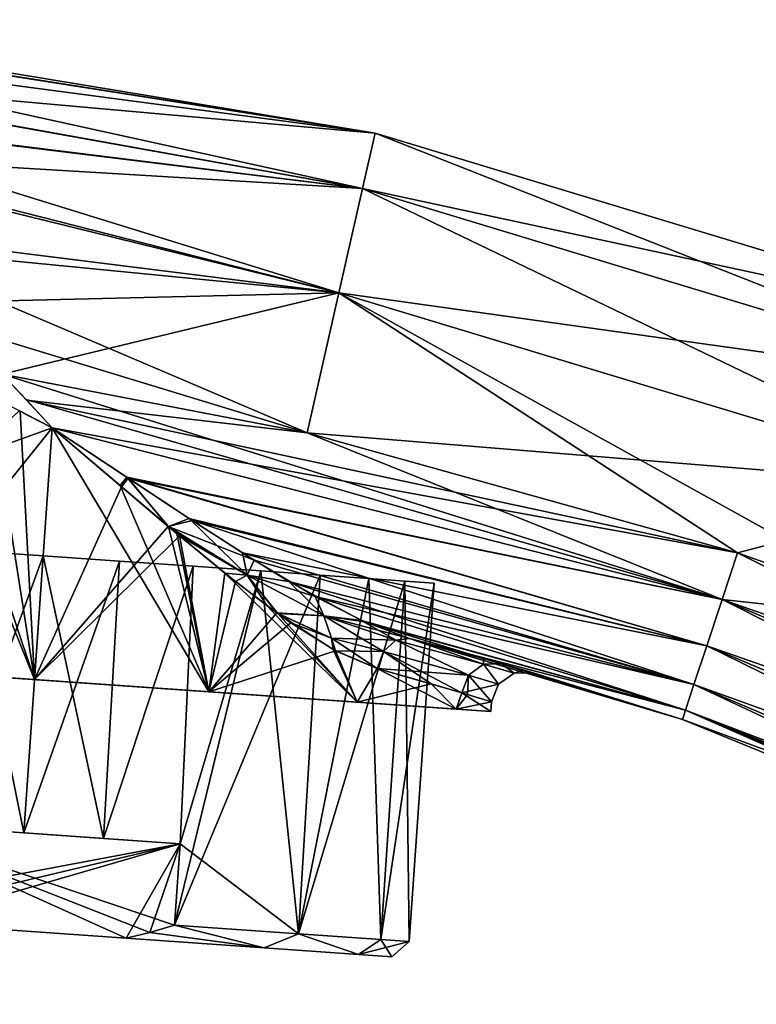
# Model space of a CAD drawing. Units: millimetres. Extents: x -234 to 25, y -1 to 211.
# Drawn here: x -220 to -198, y 128 to 158 of the extents above; entities that cross this region are included whole.
import ezdxf

# ---------------------------------------------------------------- set-up
doc = ezdxf.new("R2010")
doc.units = ezdxf.units.MM
doc.header["$LTSCALE"] = 65.185185
for name, color, linetype in [('12', 7, 'CONTINUOUS'), ('13', 7, 'CONTINUOUS'), ('14', 7, 'CONTINUOUS'), ('15', 7, 'CONTINUOUS'), ('16', 7, 'CONTINUOUS'), ('17', 7, 'CONTINUOUS'), ('18', 7, 'CONTINUOUS'), ('20', 7, 'CONTINUOUS'), ('21', 7, 'CONTINUOUS'), ('22', 7, 'CONTINUOUS'), ('23', 7, 'CONTINUOUS'), ('81', 7, 'CONTINUOUS'), ('82', 7, 'CONTINUOUS'), ('83', 7, 'CONTINUOUS'), ('84', 7, 'CONTINUOUS'), ('85', 7, 'CONTINUOUS'), ('86', 7, 'CONTINUOUS')]:
    doc.layers.add(name, color=color, linetype=linetype)

msp = doc.modelspace()

# ---------------------------------------------------------------- linework, layer by layer
at = {"layer": '12', "color": 7, "linetype": 'CONTINUOUS', "true_color": 0xaaaaaa}
for points in [[(-211.656, 145.747, 13.758), (-220.99, 147.543, 13.758), (-220.238, 146.75, 13.937), (-211.656, 145.747, 13.758)], [(-198.485, 142.08, 13.758), (-211.656, 145.747, 13.758), (-220.238, 146.75, 13.937), (-198.485, 142.08, 13.758)], [(-219.461, 145.904, 14), (-198.485, 142.08, 13.758), (-220.238, 146.75, 13.937), (-219.461, 145.904, 14)], [(-198.959, 140.648, 13.998), (-198.485, 142.08, 13.758), (-219.461, 145.904, 14), (-198.959, 140.648, 13.998)], [(-217.171, 144.392, 13.851), (-198.959, 140.648, 13.998), (-219.461, 145.904, 14), (-217.171, 144.392, 13.851)], [(-199.426, 139.236, 13.654), (-198.959, 140.648, 13.998), (-217.171, 144.392, 13.851), (-199.426, 139.236, 13.654)], [(-215.26, 143.129, 13.492), (-199.426, 139.236, 13.654), (-217.171, 144.392, 13.851), (-215.26, 143.129, 13.492)], [(-213.631, 142.077, 13.003), (-199.426, 139.236, 13.654), (-215.26, 143.129, 13.492), (-213.631, 142.077, 13.003)], [(-199.819, 138.048, 12.779), (-199.426, 139.236, 13.654), (-213.631, 142.077, 13.003), (-199.819, 138.048, 12.779)], [(-212.213, 141.204, 12.423), (-199.819, 138.048, 12.779), (-213.631, 142.077, 13.003), (-212.213, 141.204, 12.423)], [(-198.485, 142.08, 13.758), (-198.959, 140.648, 13.998), (-192.486, 139.944, 13.758), (-198.485, 142.08, 13.758)], [(-200.08, 137.259, 11.499), (-199.819, 138.048, 12.779), (-212.213, 141.204, 12.423), (-200.08, 137.259, 11.499)], [(-209.986, 140.005, 11.155), (-200.08, 137.259, 11.499), (-212.213, 141.204, 12.423), (-209.986, 140.005, 11.155)], [(-198.959, 140.648, 13.998), (-199.426, 139.236, 13.654), (-177.822, 131.682, 13.998), (-198.959, 140.648, 13.998)], [(-198.959, 140.648, 13.998), (-177.822, 131.682, 13.998), (-177.122, 133.018, 13.758), (-198.959, 140.648, 13.998)], [(-198.959, 140.648, 13.998), (-177.122, 133.018, 13.758), (-192.486, 139.944, 13.758), (-198.959, 140.648, 13.998)], [(-208.519, 139.453, 10), (-200.08, 137.259, 11.499), (-209.986, 140.005, 11.155), (-208.519, 139.453, 10)], [(-200.172, 136.982, 10), (-200.08, 137.259, 11.499), (-208.519, 139.453, 10), (-200.172, 136.982, 10)], [(-199.426, 139.236, 13.654), (-199.819, 138.048, 12.779), (-178.513, 130.365, 13.654), (-199.426, 139.236, 13.654)], [(-199.426, 139.236, 13.654), (-178.513, 130.365, 13.654), (-177.822, 131.682, 13.998), (-199.426, 139.236, 13.654)], [(-199.819, 138.048, 12.779), (-200.08, 137.259, 11.499), (-179.094, 129.257, 12.779), (-199.819, 138.048, 12.779)], [(-199.819, 138.048, 12.779), (-179.094, 129.257, 12.779), (-178.513, 130.365, 13.654), (-199.819, 138.048, 12.779)], [(-200.08, 137.259, 11.499), (-200.172, 136.982, 10), (-179.48, 128.521, 11.499), (-200.08, 137.259, 11.499)], [(-200.08, 137.259, 11.499), (-179.48, 128.521, 11.499), (-179.094, 129.257, 12.779), (-200.08, 137.259, 11.499)], [(-179.48, 128.521, 11.499), (-200.172, 136.982, 10), (-191.642, 133.842, 10), (-179.48, 128.521, 11.499)]]:
    msp.add_3dface(points, dxfattribs=at)
at = {"layer": '13', "color": 7, "linetype": 'CONTINUOUS', "true_color": 0xaaaaaa}
for points in [[(-230.45, 158.215, 2.204), (-209.57, 154.921, -2.542), (-230.59, 158.394, -0.084), (-230.45, 158.215, 2.204)], [(-230.59, 158.394, -0.084), (-209.57, 154.921, -2.542), (-230.432, 158.194, -2.329), (-230.59, 158.394, -0.084)], [(-209.57, 154.921, 2.542), (-209.57, 154.921, -2.542), (-230.45, 158.215, 2.204), (-209.57, 154.921, 2.542)], [(-229.985, 157.629, 4.508), (-209.57, 154.921, 2.542), (-230.45, 158.215, 2.204), (-229.985, 157.629, 4.508)], [(-230.432, 158.194, -2.329), (-209.57, 154.921, -2.542), (-229.984, 157.626, -4.516), (-230.432, 158.194, -2.329)], [(-229.228, 156.672, 6.647), (-209.57, 154.921, 2.542), (-229.985, 157.629, 4.508), (-229.228, 156.672, 6.647)], [(-209.57, 154.921, -2.542), (-209.956, 153.226, -7.32), (-229.984, 157.626, -4.516), (-209.57, 154.921, -2.542)], [(-229.984, 157.626, -4.516), (-209.956, 153.226, -7.32), (-229.247, 156.695, -6.606), (-229.984, 157.626, -4.516)], [(-229.247, 156.695, -6.606), (-209.956, 153.226, -7.32), (-228.275, 155.469, -8.474), (-229.247, 156.695, -6.606)], [(-209.956, 153.226, 7.32), (-209.57, 154.921, 2.542), (-229.228, 156.672, 6.647), (-209.956, 153.226, 7.32)], [(-228.302, 155.501, 8.433), (-209.956, 153.226, 7.32), (-229.228, 156.672, 6.647), (-228.302, 155.501, 8.433)], [(-227.316, 154.265, 9.841), (-209.956, 153.226, 7.32), (-228.302, 155.501, 8.433), (-227.316, 154.265, 9.841)], [(-209.956, 153.226, -7.32), (-210.68, 150.04, -11.215), (-228.275, 155.469, -8.474), (-209.956, 153.226, -7.32)], [(-228.275, 155.469, -8.474), (-210.68, 150.04, -11.215), (-227.181, 154.097, -10.006), (-228.275, 155.469, -8.474)], [(-209.956, 153.226, -7.32), (-209.57, 154.921, -2.542), (-189.753, 147.111, -7.32), (-209.956, 153.226, -7.32)], [(-209.57, 154.921, 2.542), (-209.956, 153.226, 7.32), (-189.134, 148.735, 2.542), (-209.57, 154.921, 2.542)], [(-209.57, 154.921, -2.542), (-209.57, 154.921, 2.542), (-189.134, 148.735, -2.542), (-209.57, 154.921, -2.542)], [(-209.57, 154.921, -2.542), (-189.134, 148.735, -2.542), (-189.753, 147.111, -7.32), (-209.57, 154.921, -2.542)], [(-209.57, 154.921, 2.542), (-189.134, 148.735, 2.542), (-189.134, 148.735, -2.542), (-209.57, 154.921, 2.542)], [(-210.68, 150.04, 11.215), (-209.956, 153.226, 7.32), (-227.316, 154.265, 9.841), (-210.68, 150.04, 11.215)], [(-225.363, 151.876, 11.782), (-210.68, 150.04, 11.215), (-227.316, 154.265, 9.841), (-225.363, 151.876, 11.782)], [(-227.181, 154.097, -10.006), (-210.68, 150.04, -11.215), (-224.987, 151.432, -12.063), (-227.181, 154.097, -10.006)], [(-210.68, 150.04, -11.215), (-209.956, 153.226, -7.32), (-190.918, 144.058, -11.215), (-210.68, 150.04, -11.215)], [(-209.956, 153.226, 7.32), (-210.68, 150.04, 11.215), (-189.753, 147.111, 7.32), (-209.956, 153.226, 7.32)], [(-209.956, 153.226, -7.32), (-189.753, 147.111, -7.32), (-190.918, 144.058, -11.215), (-209.956, 153.226, -7.32)], [(-209.956, 153.226, 7.32), (-189.753, 147.111, 7.32), (-189.134, 148.735, 2.542), (-209.956, 153.226, 7.32)], [(-223.47, 149.729, 12.963), (-210.68, 150.04, 11.215), (-225.363, 151.876, 11.782), (-223.47, 149.729, 12.963)], [(-210.68, 150.04, -11.215), (-211.656, 145.747, -13.758), (-224.987, 151.432, -12.063), (-210.68, 150.04, -11.215)], [(-224.987, 151.432, -12.063), (-211.656, 145.747, -13.758), (-222.947, 149.188, -13.195), (-224.987, 151.432, -12.063)], [(-220.99, 147.543, 13.758), (-210.68, 150.04, 11.215), (-223.47, 149.729, 12.963), (-220.99, 147.543, 13.758)], [(-220.99, 147.543, 13.758), (-211.656, 145.747, 13.758), (-210.68, 150.04, 11.215), (-220.99, 147.543, 13.758)], [(-210.68, 150.04, 11.215), (-211.656, 145.747, 13.758), (-190.918, 144.058, 11.215), (-210.68, 150.04, 11.215)], [(-211.656, 145.747, -13.758), (-210.68, 150.04, -11.215), (-198.485, 142.08, -13.758), (-211.656, 145.747, -13.758)], [(-210.68, 150.04, -11.215), (-190.918, 144.058, -11.215), (-192.486, 139.944, -13.758), (-210.68, 150.04, -11.215)], [(-210.68, 150.04, -11.215), (-192.486, 139.944, -13.758), (-198.485, 142.08, -13.758), (-210.68, 150.04, -11.215)], [(-210.68, 150.04, 11.215), (-190.918, 144.058, 11.215), (-189.753, 147.111, 7.32), (-210.68, 150.04, 11.215)], [(-211.656, 145.747, -13.758), (-220.99, 147.543, -13.758), (-222.947, 149.188, -13.195), (-211.656, 145.747, -13.758)], [(-211.656, 145.747, 13.758), (-198.485, 142.08, 13.758), (-190.918, 144.058, 11.215), (-211.656, 145.747, 13.758)], [(-198.485, 142.08, 13.758), (-192.486, 139.944, 13.758), (-190.918, 144.058, 11.215), (-198.485, 142.08, 13.758)]]:
    msp.add_3dface(points, dxfattribs=at)
at = {"layer": '14', "color": 7, "linetype": 'CONTINUOUS', "true_color": 0xaaaaaa}
for points in [[(-220.99, 147.543, -13.758), (-211.656, 145.747, -13.758), (-198.959, 140.648, -13.998), (-220.99, 147.543, -13.758)], [(-220.99, 147.543, -13.758), (-198.959, 140.648, -13.998), (-220.256, 146.769, -13.934), (-220.99, 147.543, -13.758)], [(-198.959, 140.648, -13.998), (-219.461, 145.904, -14), (-220.256, 146.769, -13.934), (-198.959, 140.648, -13.998)], [(-217.127, 144.363, -13.845), (-219.461, 145.904, -14), (-198.959, 140.648, -13.998), (-217.127, 144.363, -13.845)], [(-211.656, 145.747, -13.758), (-198.485, 142.08, -13.758), (-198.959, 140.648, -13.998), (-211.656, 145.747, -13.758)], [(-215.17, 143.07, -13.469), (-217.127, 144.363, -13.845), (-199.426, 139.236, -13.654), (-215.17, 143.07, -13.469)], [(-199.426, 139.236, -13.654), (-217.127, 144.363, -13.845), (-198.959, 140.648, -13.998), (-199.426, 139.236, -13.654)], [(-213.272, 141.851, -12.87), (-215.17, 143.07, -13.469), (-199.819, 138.048, -12.779), (-213.272, 141.851, -12.87)], [(-199.819, 138.048, -12.779), (-215.17, 143.07, -13.469), (-199.426, 139.236, -13.654), (-199.819, 138.048, -12.779)], [(-198.959, 140.648, -13.998), (-198.485, 142.08, -13.758), (-177.822, 131.682, -13.998), (-198.959, 140.648, -13.998)], [(-198.485, 142.08, -13.758), (-192.486, 139.944, -13.758), (-177.822, 131.682, -13.998), (-198.485, 142.08, -13.758)], [(-211.41, 140.74, -12.021), (-213.272, 141.851, -12.87), (-199.819, 138.048, -12.779), (-211.41, 140.74, -12.021)], [(-209.904, 139.967, -11.099), (-211.41, 140.74, -12.021), (-200.08, 137.259, -11.499), (-209.904, 139.967, -11.099)], [(-200.08, 137.259, -11.499), (-211.41, 140.74, -12.021), (-199.819, 138.048, -12.779), (-200.08, 137.259, -11.499)], [(-199.426, 139.236, -13.654), (-198.959, 140.648, -13.998), (-178.513, 130.365, -13.654), (-199.426, 139.236, -13.654)], [(-198.959, 140.648, -13.998), (-177.822, 131.682, -13.998), (-178.513, 130.365, -13.654), (-198.959, 140.648, -13.998)], [(-208.519, 139.453, -10), (-209.904, 139.967, -11.099), (-200.172, 136.982, -10), (-208.519, 139.453, -10)], [(-200.172, 136.982, -10), (-209.904, 139.967, -11.099), (-200.08, 137.259, -11.499), (-200.172, 136.982, -10)], [(-199.819, 138.048, -12.779), (-199.426, 139.236, -13.654), (-179.094, 129.257, -12.779), (-199.819, 138.048, -12.779)], [(-199.426, 139.236, -13.654), (-178.513, 130.365, -13.654), (-179.094, 129.257, -12.779), (-199.426, 139.236, -13.654)], [(-200.08, 137.259, -11.499), (-199.819, 138.048, -12.779), (-179.48, 128.521, -11.499), (-200.08, 137.259, -11.499)], [(-199.819, 138.048, -12.779), (-179.094, 129.257, -12.779), (-179.48, 128.521, -11.499), (-199.819, 138.048, -12.779)], [(-200.172, 136.982, -10), (-200.08, 137.259, -11.499), (-191.642, 133.842, -10), (-200.172, 136.982, -10)], [(-200.08, 137.259, -11.499), (-179.48, 128.521, -11.499), (-179.615, 128.262, -10), (-200.08, 137.259, -11.499)], [(-200.08, 137.259, -11.499), (-179.615, 128.262, -10), (-191.642, 133.842, -10), (-200.08, 137.259, -11.499)]]:
    msp.add_3dface(points, dxfattribs=at)
at = {"layer": '15', "color": 7, "linetype": 'CONTINUOUS', "true_color": 0xaaaaaa}
for points in [[(-200.172, 136.982, 10), (-208.519, 139.453, 10), (-205.716, 138.688, 5.362), (-200.172, 136.982, 10)], [(-208.519, 139.453, -10), (-200.172, 136.982, -10), (-206.262, 138.842, -6.621), (-208.519, 139.453, -10)], [(-206.262, 138.842, -6.621), (-200.172, 136.982, -10), (-205.698, 138.683, -5.314), (-206.262, 138.842, -6.621)], [(-200.172, 136.982, -10), (-200.172, 136.982, 10), (-205.716, 138.688, 5.362), (-200.172, 136.982, -10)], [(-204.735, 138.405), (-200.172, 136.982, -10), (-205.716, 138.688, 5.362), (-204.735, 138.405)], [(-205.698, 138.683, -5.314), (-200.172, 136.982, -10), (-205.052, 138.497, -3.086), (-205.698, 138.683, -5.314)], [(-205.052, 138.497, -3.086), (-200.172, 136.982, -10), (-204.735, 138.405), (-205.052, 138.497, -3.086)], [(-191.642, 133.842, 10), (-200.172, 136.982, 10), (-191.642, 133.842, -10), (-191.642, 133.842, 10)], [(-200.172, 136.982, 10), (-200.172, 136.982, -10), (-191.642, 133.842, -10), (-200.172, 136.982, 10)]]:
    msp.add_3dface(points, dxfattribs=at)
at = {"layer": '16', "color": 7, "linetype": 'CONTINUOUS', "true_color": 0xaaaaaa}
for points in [[(-232.901, 139.102, 5.359), (-233.966, 139.177), (-207.099, 137.298, 5.359), (-232.901, 139.102, 5.359)], [(-207.099, 137.298, 5.359), (-233.966, 139.177), (-206.034, 137.223), (-207.099, 137.298, 5.359)], [(-206.034, 137.223), (-233.966, 139.177), (-232.901, 139.102, -5.359), (-206.034, 137.223)], [(-229.877, 138.891, 9.897), (-232.901, 139.102, 5.359), (-210.123, 137.509, 9.897), (-229.877, 138.891, 9.897)], [(-210.123, 137.509, 9.897), (-232.901, 139.102, 5.359), (-207.099, 137.298, 5.359), (-210.123, 137.509, 9.897)], [(-207.099, 137.298, -5.359), (-206.034, 137.223), (-232.901, 139.102, -5.359), (-207.099, 137.298, -5.359)], [(-229.877, 138.891, -9.897), (-207.099, 137.298, -5.359), (-232.901, 139.102, -5.359), (-229.877, 138.891, -9.897)], [(-225.342, 138.574, 12.935), (-229.877, 138.891, 9.897), (-214.658, 137.826, 12.935), (-225.342, 138.574, 12.935)], [(-214.658, 137.826, 12.935), (-229.877, 138.891, 9.897), (-210.123, 137.509, 9.897), (-214.658, 137.826, 12.935)], [(-210.123, 137.509, -9.897), (-207.099, 137.298, -5.359), (-229.877, 138.891, -9.897), (-210.123, 137.509, -9.897)], [(-225.342, 138.574, -12.935), (-210.123, 137.509, -9.897), (-229.877, 138.891, -9.897), (-225.342, 138.574, -12.935)], [(-220, 138.2, 13.999), (-225.342, 138.574, 12.935), (-214.658, 137.826, 12.935), (-220, 138.2, 13.999)], [(-214.658, 137.826, -12.935), (-210.123, 137.509, -9.897), (-225.342, 138.574, -12.935), (-214.658, 137.826, -12.935)], [(-220, 138.2, -13.999), (-214.658, 137.826, -12.935), (-225.342, 138.574, -12.935), (-220, 138.2, -13.999)]]:
    msp.add_3dface(points, dxfattribs=at)
at = {"layer": '17', "color": 7, "linetype": 'CONTINUOUS', "true_color": 0xaaaaaa}
for points in [[(-225.342, 138.574, 12.935), (-220, 138.2, 13.999), (-224.317, 148.858, 13.057), (-225.342, 138.574, 12.935)], [(-224.317, 148.858, 13.057), (-220, 138.2, 13.999), (-223.326, 148.095, 13.414), (-224.317, 148.858, 13.057)], [(-220, 138.2, 13.999), (-221.379, 146.887, 13.859), (-223.326, 148.095, 13.414), (-220, 138.2, 13.999)], [(-221.379, 146.887, 13.859), (-220, 138.2, 13.999), (-220.44, 146.412, 13.963), (-221.379, 146.887, 13.859)], [(-219.461, 145.904, -14), (-221.985, 144.998, -13.783), (-220.462, 146.423, -13.962), (-219.461, 145.904, -14)], [(-220, 138.2, 13.999), (-219.461, 145.904, 14), (-220.44, 146.412, 13.963), (-220, 138.2, 13.999)], [(-219.461, 145.904, 14), (-220, 138.2, 13.999), (-214.658, 137.826, 12.935), (-219.461, 145.904, 14)], [(-219.461, 145.904, 14), (-214.658, 137.826, 12.935), (-217.379, 144.137, 13.826), (-219.461, 145.904, 14)], [(-217.379, 144.137, 13.826), (-214.658, 137.826, 12.935), (-215.897, 142.882, 13.484), (-217.379, 144.137, 13.826)], [(-215.897, 142.882, 13.484), (-214.658, 137.826, 12.935), (-215.646, 142.671, 13.407), (-215.897, 142.882, 13.484)], [(-215.646, 142.671, 13.407), (-214.658, 137.826, 12.935), (-214.171, 141.46, 12.837), (-215.646, 142.671, 13.407)], [(-214.658, 137.826, 12.935), (-210.123, 137.509, 9.897), (-214.171, 141.46, 12.837), (-214.658, 137.826, 12.935)], [(-214.171, 141.46, 12.837), (-210.123, 137.509, 9.897), (-212.886, 140.464, 12.16), (-214.171, 141.46, 12.837)], [(-212.886, 140.464, 12.16), (-210.123, 137.509, 9.897), (-212.556, 140.222, 11.956), (-212.886, 140.464, 12.16)], [(-212.556, 140.222, 11.956), (-210.123, 137.509, 9.897), (-210.863, 139.121, 10.681), (-212.556, 140.222, 11.956)], [(-210.863, 139.121, 10.681), (-210.123, 137.509, 9.897), (-209.516, 138.538, 9.333), (-210.863, 139.121, 10.681)], [(-210.123, 137.509, 9.897), (-207.099, 137.298, 5.359), (-209.516, 138.538, 9.333), (-210.123, 137.509, 9.897)], [(-209.516, 138.538, 9.333), (-207.099, 137.298, 5.359), (-206.922, 137.791, 5.005), (-209.516, 138.538, 9.333)], [(-207.099, 137.298, 5.359), (-206.034, 137.223), (-206.922, 137.791, 5.005), (-207.099, 137.298, 5.359)], [(-206.922, 137.791, 5.005), (-206.034, 137.223), (-206.014, 137.515), (-206.922, 137.791, 5.005)]]:
    msp.add_3dface(points, dxfattribs=at)
at = {"layer": '18', "color": 7, "linetype": 'CONTINUOUS', "true_color": 0xaaaaaa}
for points in [[(-219.461, 145.904, -14), (-220, 138.2, -13.999), (-225.342, 138.574, -12.935), (-219.461, 145.904, -14)], [(-219.461, 145.904, -14), (-225.342, 138.574, -12.935), (-221.985, 144.998, -13.783), (-219.461, 145.904, -14)], [(-220, 138.2, -13.999), (-219.461, 145.904, -14), (-217.338, 144.103, -13.819), (-220, 138.2, -13.999)], [(-215.904, 142.887, -13.486), (-220, 138.2, -13.999), (-217.338, 144.103, -13.819), (-215.904, 142.887, -13.486)], [(-215.563, 142.602, -13.38), (-220, 138.2, -13.999), (-215.904, 142.887, -13.486), (-215.563, 142.602, -13.38)], [(-214.658, 137.826, -12.935), (-220, 138.2, -13.999), (-215.563, 142.602, -13.38), (-214.658, 137.826, -12.935)], [(-213.845, 141.201, -12.682), (-214.658, 137.826, -12.935), (-215.563, 142.602, -13.38), (-213.845, 141.201, -12.682)], [(-212.582, 140.24, -11.972), (-214.658, 137.826, -12.935), (-213.845, 141.201, -12.682), (-212.582, 140.24, -11.972)], [(-212.158, 139.939, -11.691), (-214.658, 137.826, -12.935), (-212.582, 140.24, -11.972), (-212.158, 139.939, -11.691)], [(-210.788, 139.08, -10.615), (-214.658, 137.826, -12.935), (-212.158, 139.939, -11.691), (-210.788, 139.08, -10.615)], [(-210.123, 137.509, -9.897), (-214.658, 137.826, -12.935), (-210.788, 139.08, -10.615), (-210.123, 137.509, -9.897)], [(-209.516, 138.538, -9.333), (-210.123, 137.509, -9.897), (-210.788, 139.08, -10.615), (-209.516, 138.538, -9.333)], [(-207.86, 138.069, -7.008), (-210.123, 137.509, -9.897), (-209.516, 138.538, -9.333), (-207.86, 138.069, -7.008)], [(-207.099, 137.298, -5.359), (-210.123, 137.509, -9.897), (-207.86, 138.069, -7.008), (-207.099, 137.298, -5.359)], [(-206.917, 137.79, -4.992), (-207.099, 137.298, -5.359), (-207.86, 138.069, -7.008), (-206.917, 137.79, -4.992)], [(-206.747, 137.739, -4.511), (-207.099, 137.298, -5.359), (-206.917, 137.79, -4.992), (-206.747, 137.739, -4.511)], [(-206.014, 137.515), (-207.099, 137.298, -5.359), (-206.747, 137.739, -4.511), (-206.014, 137.515)], [(-206.034, 137.223), (-207.099, 137.298, -5.359), (-206.014, 137.515), (-206.034, 137.223)]]:
    msp.add_3dface(points, dxfattribs=at)
at = {"layer": '20', "color": 7, "linetype": 'CONTINUOUS', "true_color": 0xaaaaaa}
for points in [[(-209.317, 139.06, -9.388), (-208.945, 139.402, -9.637), (-206.713, 138.331, -5.028), (-209.317, 139.06, -9.388)], [(-208.945, 139.402, -9.637), (-208.519, 139.453, -10), (-206.262, 138.668, -5.162), (-208.945, 139.402, -9.637)], [(-206.713, 138.331, -5.028), (-208.945, 139.402, -9.637), (-206.262, 138.668, -5.162), (-206.713, 138.331, -5.028)], [(-208.519, 139.453, -10), (-206.262, 138.842, -6.621), (-206.262, 138.668, -5.162), (-208.519, 139.453, -10)], [(-207.86, 138.069, -7.008), (-209.516, 138.538, -9.333), (-209.317, 139.06, -9.388), (-207.86, 138.069, -7.008)], [(-206.917, 137.79, -4.992), (-207.86, 138.069, -7.008), (-209.317, 139.06, -9.388), (-206.917, 137.79, -4.992)], [(-206.917, 137.79, -4.992), (-209.317, 139.06, -9.388), (-206.713, 138.331, -5.028), (-206.917, 137.79, -4.992)], [(-206.713, 138.331, -5.028), (-206.262, 138.668, -5.162), (-205.803, 138.062, 0), (-206.713, 138.331, -5.028)], [(-206.262, 138.842, -6.621), (-205.698, 138.683, -5.314), (-206.262, 138.668, -5.162), (-206.262, 138.842, -6.621)], [(-206.262, 138.668, -5.162), (-205.698, 138.683, -5.314), (-205.322, 138.397, 0), (-206.262, 138.668, -5.162)], [(-205.803, 138.062, 0), (-206.262, 138.668, -5.162), (-205.322, 138.397, 0), (-205.803, 138.062, 0)], [(-205.698, 138.683, -5.314), (-205.052, 138.497, -3.086), (-205.322, 138.397, 0), (-205.698, 138.683, -5.314)], [(-206.747, 137.739, -4.511), (-206.917, 137.79, -4.992), (-206.713, 138.331, -5.028), (-206.747, 137.739, -4.511)], [(-206.014, 137.515), (-206.747, 137.739, -4.511), (-206.713, 138.331, -5.028), (-206.014, 137.515)], [(-206.014, 137.515), (-206.713, 138.331, -5.028), (-205.803, 138.062, 0), (-206.014, 137.515)], [(-205.052, 138.497, -3.086), (-204.735, 138.405), (-205.322, 138.397, 0), (-205.052, 138.497, -3.086)]]:
    msp.add_3dface(points, dxfattribs=at)
at = {"layer": '21', "color": 7, "linetype": 'CONTINUOUS', "true_color": 0xaaaaaa}
for points in [[(-219.461, 145.904, -14), (-217.127, 144.363, -13.845), (-217.338, 144.103, -13.819), (-219.461, 145.904, -14)], [(-217.127, 144.363, -13.845), (-215.904, 142.887, -13.486), (-217.338, 144.103, -13.819), (-217.127, 144.363, -13.845)], [(-217.127, 144.363, -13.845), (-215.17, 143.07, -13.469), (-215.904, 142.887, -13.486), (-217.127, 144.363, -13.845)], [(-215.17, 143.07, -13.469), (-213.272, 141.851, -12.87), (-215.904, 142.887, -13.486), (-215.17, 143.07, -13.469)], [(-215.904, 142.887, -13.486), (-213.272, 141.851, -12.87), (-213.494, 141.396, -12.597), (-215.904, 142.887, -13.486)], [(-215.563, 142.602, -13.38), (-215.904, 142.887, -13.486), (-213.494, 141.396, -12.597), (-215.563, 142.602, -13.38)], [(-213.845, 141.201, -12.682), (-215.563, 142.602, -13.38), (-213.494, 141.396, -12.597), (-213.845, 141.201, -12.682)], [(-213.272, 141.851, -12.87), (-211.41, 140.74, -12.021), (-213.494, 141.396, -12.597), (-213.272, 141.851, -12.87)], [(-212.582, 140.24, -11.972), (-213.845, 141.201, -12.682), (-213.494, 141.396, -12.597), (-212.582, 140.24, -11.972)], [(-213.494, 141.396, -12.597), (-211.41, 140.74, -12.021), (-211.143, 140.148, -11.32), (-213.494, 141.396, -12.597)], [(-212.582, 140.24, -11.972), (-213.494, 141.396, -12.597), (-211.143, 140.148, -11.32), (-212.582, 140.24, -11.972)], [(-211.41, 140.74, -12.021), (-209.904, 139.967, -11.099), (-211.143, 140.148, -11.32), (-211.41, 140.74, -12.021)], [(-212.158, 139.939, -11.691), (-212.582, 140.24, -11.972), (-210.905, 139.472, -10.791), (-212.158, 139.939, -11.691)], [(-212.582, 140.24, -11.972), (-211.143, 140.148, -11.32), (-210.905, 139.472, -10.791), (-212.582, 140.24, -11.972)], [(-209.904, 139.967, -11.099), (-208.519, 139.453, -10), (-211.143, 140.148, -11.32), (-209.904, 139.967, -11.099)], [(-208.519, 139.453, -10), (-208.945, 139.402, -9.637), (-211.143, 140.148, -11.32), (-208.519, 139.453, -10)], [(-211.143, 140.148, -11.32), (-208.945, 139.402, -9.637), (-210.905, 139.472, -10.791), (-211.143, 140.148, -11.32)], [(-210.788, 139.08, -10.615), (-212.158, 139.939, -11.691), (-210.905, 139.472, -10.791), (-210.788, 139.08, -10.615)], [(-209.317, 139.06, -9.388), (-210.788, 139.08, -10.615), (-210.905, 139.472, -10.791), (-209.317, 139.06, -9.388)], [(-208.945, 139.402, -9.637), (-209.317, 139.06, -9.388), (-210.905, 139.472, -10.791), (-208.945, 139.402, -9.637)], [(-209.516, 138.538, -9.333), (-210.788, 139.08, -10.615), (-209.317, 139.06, -9.388), (-209.516, 138.538, -9.333)]]:
    msp.add_3dface(points, dxfattribs=at)
at = {"layer": '22', "color": 7, "linetype": 'CONTINUOUS', "true_color": 0xaaaaaa}
for points in [[(-209.317, 139.06, 9.388), (-206.713, 138.331, 5.029), (-208.945, 139.402, 9.637), (-209.317, 139.06, 9.388)], [(-206.261, 138.668, 5.163), (-208.519, 139.453, 10), (-208.945, 139.402, 9.637), (-206.261, 138.668, 5.163)], [(-206.713, 138.331, 5.029), (-206.261, 138.668, 5.163), (-208.945, 139.402, 9.637), (-206.713, 138.331, 5.029)], [(-205.716, 138.688, 5.362), (-208.519, 139.453, 10), (-206.261, 138.668, 5.163), (-205.716, 138.688, 5.362)], [(-209.516, 138.538, 9.333), (-206.713, 138.331, 5.029), (-209.317, 139.06, 9.388), (-209.516, 138.538, 9.333)], [(-206.713, 138.331, 5.029), (-205.803, 138.062, 0), (-206.261, 138.668, 5.163), (-206.713, 138.331, 5.029)], [(-205.322, 138.397, 0), (-205.716, 138.688, 5.362), (-206.261, 138.668, 5.163), (-205.322, 138.397, 0)], [(-205.803, 138.062, 0), (-205.322, 138.397, 0), (-206.261, 138.668, 5.163), (-205.803, 138.062, 0)], [(-204.735, 138.405), (-205.716, 138.688, 5.362), (-205.322, 138.397, 0), (-204.735, 138.405)], [(-209.516, 138.538, 9.333), (-206.922, 137.791, 5.005), (-206.713, 138.331, 5.029), (-209.516, 138.538, 9.333)], [(-206.922, 137.791, 5.005), (-205.803, 138.062, 0), (-206.713, 138.331, 5.029), (-206.922, 137.791, 5.005)], [(-206.922, 137.791, 5.005), (-206.014, 137.515), (-205.803, 138.062, 0), (-206.922, 137.791, 5.005)]]:
    msp.add_3dface(points, dxfattribs=at)
at = {"layer": '23', "color": 7, "linetype": 'CONTINUOUS', "true_color": 0xaaaaaa}
for points in [[(-217.171, 144.392, 13.851), (-219.461, 145.904, 14), (-217.379, 144.137, 13.826), (-217.171, 144.392, 13.851)], [(-217.171, 144.392, 13.851), (-217.379, 144.137, 13.826), (-215.897, 142.882, 13.484), (-217.171, 144.392, 13.851)], [(-215.26, 143.129, 13.492), (-217.171, 144.392, 13.851), (-215.897, 142.882, 13.484), (-215.26, 143.129, 13.492)], [(-215.26, 143.129, 13.492), (-215.897, 142.882, 13.484), (-213.493, 141.395, 12.597), (-215.26, 143.129, 13.492)], [(-213.631, 142.077, 13.003), (-215.26, 143.129, 13.492), (-213.493, 141.395, 12.597), (-213.631, 142.077, 13.003)], [(-215.897, 142.882, 13.484), (-215.646, 142.671, 13.407), (-213.493, 141.395, 12.597), (-215.897, 142.882, 13.484)], [(-215.646, 142.671, 13.407), (-214.171, 141.46, 12.837), (-213.493, 141.395, 12.597), (-215.646, 142.671, 13.407)], [(-212.213, 141.204, 12.423), (-213.631, 142.077, 13.003), (-213.493, 141.395, 12.597), (-212.213, 141.204, 12.423)], [(-214.171, 141.46, 12.837), (-212.886, 140.464, 12.16), (-213.493, 141.395, 12.597), (-214.171, 141.46, 12.837)], [(-211.143, 140.148, 11.32), (-212.213, 141.204, 12.423), (-213.493, 141.395, 12.597), (-211.143, 140.148, 11.32)], [(-212.886, 140.464, 12.16), (-212.556, 140.222, 11.956), (-213.493, 141.395, 12.597), (-212.886, 140.464, 12.16)], [(-212.556, 140.222, 11.956), (-211.143, 140.148, 11.32), (-213.493, 141.395, 12.597), (-212.556, 140.222, 11.956)], [(-209.986, 140.005, 11.155), (-212.213, 141.204, 12.423), (-211.143, 140.148, 11.32), (-209.986, 140.005, 11.155)], [(-212.556, 140.222, 11.956), (-210.863, 139.121, 10.681), (-210.904, 139.471, 10.79), (-212.556, 140.222, 11.956)], [(-211.143, 140.148, 11.32), (-212.556, 140.222, 11.956), (-210.904, 139.471, 10.79), (-211.143, 140.148, 11.32)], [(-208.945, 139.402, 9.637), (-209.986, 140.005, 11.155), (-211.143, 140.148, 11.32), (-208.945, 139.402, 9.637)], [(-209.317, 139.06, 9.388), (-208.945, 139.402, 9.637), (-211.143, 140.148, 11.32), (-209.317, 139.06, 9.388)], [(-209.317, 139.06, 9.388), (-211.143, 140.148, 11.32), (-210.904, 139.471, 10.79), (-209.317, 139.06, 9.388)], [(-208.519, 139.453, 10), (-209.986, 140.005, 11.155), (-208.945, 139.402, 9.637), (-208.519, 139.453, 10)], [(-210.863, 139.121, 10.681), (-209.516, 138.538, 9.333), (-210.904, 139.471, 10.79), (-210.863, 139.121, 10.681)], [(-209.516, 138.538, 9.333), (-209.317, 139.06, 9.388), (-210.904, 139.471, 10.79), (-209.516, 138.538, 9.333)]]:
    msp.add_3dface(points, dxfattribs=at)
at = {"layer": '81', "color": 7, "linetype": 'CONTINUOUS', "true_color": 0xaaaaaa}
for points in [[(-222.773, 133.682, 11.747), (-220.328, 133.511, 12), (-222.076, 142.154, 11.768), (-222.773, 133.682, 11.747)], [(-222.076, 142.154, 11.768), (-220.328, 133.511, 12), (-219.735, 141.991, 12), (-222.076, 142.154, 11.768)], [(-220.328, 133.511, 12), (-217.883, 133.34, 11.747), (-219.735, 141.991, 12), (-220.328, 133.511, 12)], [(-219.735, 141.991, 12), (-217.883, 133.34, 11.747), (-217.393, 141.827, 11.768), (-219.735, 141.991, 12)], [(-217.393, 141.827, 11.768), (-217.883, 133.34, 11.747), (-215.142, 141.67, 11.082), (-217.393, 141.827, 11.768)], [(-217.883, 133.34, 11.747), (-215.544, 133.177, 11), (-215.142, 141.67, 11.082), (-217.883, 133.34, 11.747)], [(-215.142, 141.67, 11.082), (-215.544, 133.177, 11), (-213.068, 141.525, 9.967), (-215.142, 141.67, 11.082)], [(-213.068, 141.525, 9.967), (-215.544, 133.177, 11), (-211.923, 130.418, 8.369), (-213.068, 141.525, 9.967)], [(-211.253, 141.398, 8.468), (-213.068, 141.525, 9.967), (-211.923, 130.418, 8.369), (-211.253, 141.398, 8.468)], [(-209.764, 141.294, 6.641), (-211.253, 141.398, 8.468), (-211.923, 130.418, 8.369), (-209.764, 141.294, 6.641)], [(-209.401, 130.241, 4.491), (-209.764, 141.294, 6.641), (-211.923, 130.418, 8.369), (-209.401, 130.241, 4.491)], [(-208.66, 141.216, 4.555), (-209.764, 141.294, 6.641), (-209.401, 130.241, 4.491), (-208.66, 141.216, 4.555)], [(-208.531, 130.18), (-208.66, 141.216, 4.555), (-209.401, 130.241, 4.491), (-208.531, 130.18)], [(-207.764, 141.154), (-208.66, 141.216, 4.555), (-208.531, 130.18), (-207.764, 141.154)], [(-211.923, 130.418, 8.369), (-215.544, 133.177, 11), (-215.718, 130.683, 11), (-211.923, 130.418, 8.369)]]:
    msp.add_3dface(points, dxfattribs=at)
at = {"layer": '82', "color": 7, "linetype": 'CONTINUOUS', "true_color": 0xaaaaaa}
for points in [[(-217.191, 130.285, 11), (-223.883, 130.753, 11), (-217.191, 130.285, -11), (-217.191, 130.285, 11)], [(-217.191, 130.285, -11), (-223.883, 130.753, 11), (-223.883, 130.753, -11), (-217.191, 130.285, -11)], [(-212.965, 129.989, 8.639), (-217.191, 130.285, 11), (-212.965, 129.989, -8.639), (-212.965, 129.989, 8.639)], [(-212.965, 129.989, -8.639), (-217.191, 130.285, 11), (-217.191, 130.285, -11), (-212.965, 129.989, -8.639)], [(-210.086, 129.788, 4.741), (-212.965, 129.989, 8.639), (-210.086, 129.788, -4.741), (-210.086, 129.788, 4.741)], [(-210.086, 129.788, -4.741), (-212.965, 129.989, 8.639), (-212.965, 129.989, -8.639), (-210.086, 129.788, -4.741)], [(-209.065, 129.717, 0), (-210.086, 129.788, 4.741), (-210.086, 129.788, -4.741), (-209.065, 129.717, 0)]]:
    msp.add_3dface(points, dxfattribs=at)
at = {"layer": '83', "color": 7, "linetype": 'CONTINUOUS', "true_color": 0xaaaaaa}
for points in [[(-219.735, 141.991, -12), (-222.773, 133.682, -11.747), (-222.077, 142.154, -11.768), (-219.735, 141.991, -12)], [(-220.328, 133.511, -12), (-222.773, 133.682, -11.747), (-219.735, 141.991, -12), (-220.328, 133.511, -12)], [(-217.394, 141.827, -11.768), (-220.328, 133.511, -12), (-219.735, 141.991, -12), (-217.394, 141.827, -11.768)], [(-217.883, 133.34, -11.747), (-220.328, 133.511, -12), (-217.394, 141.827, -11.768), (-217.883, 133.34, -11.747)], [(-215.143, 141.67, -11.082), (-217.883, 133.34, -11.747), (-217.394, 141.827, -11.768), (-215.143, 141.67, -11.082)], [(-215.544, 133.177, -11), (-217.883, 133.34, -11.747), (-215.143, 141.67, -11.082), (-215.544, 133.177, -11)], [(-213.069, 141.525, -9.967), (-215.544, 133.177, -11), (-215.143, 141.67, -11.082), (-213.069, 141.525, -9.967)], [(-215.718, 130.683, -11), (-215.544, 133.177, -11), (-213.069, 141.525, -9.967), (-215.718, 130.683, -11)], [(-211.253, 141.398, -8.468), (-215.718, 130.683, -11), (-213.069, 141.525, -9.967), (-211.253, 141.398, -8.468)], [(-211.923, 130.418, -8.369), (-215.718, 130.683, -11), (-211.253, 141.398, -8.468), (-211.923, 130.418, -8.369)], [(-209.765, 141.294, -6.641), (-211.923, 130.418, -8.369), (-211.253, 141.398, -8.468), (-209.765, 141.294, -6.641)], [(-208.66, 141.216, -4.556), (-211.923, 130.418, -8.369), (-209.765, 141.294, -6.641), (-208.66, 141.216, -4.556)], [(-209.401, 130.241, -4.491), (-211.923, 130.418, -8.369), (-208.66, 141.216, -4.556), (-209.401, 130.241, -4.491)], [(-207.764, 141.154), (-209.401, 130.241, -4.491), (-208.66, 141.216, -4.556), (-207.764, 141.154)], [(-207.764, 141.154), (-208.531, 130.18), (-209.401, 130.241, -4.491), (-207.764, 141.154)]]:
    msp.add_3dface(points, dxfattribs=at)
at = {"layer": '84', "color": 7, "linetype": 'CONTINUOUS', "true_color": 0xaaaaaa}
for points in [[(-215.718, 130.683, -11), (-212.965, 129.989, -8.639), (-216.465, 130.462, -11), (-215.718, 130.683, -11)], [(-212.965, 129.989, 8.639), (-215.718, 130.683, 11), (-216.464, 130.462, 11), (-212.965, 129.989, 8.639)], [(-211.923, 130.418, 8.369), (-215.718, 130.683, 11), (-212.965, 129.989, 8.639), (-211.923, 130.418, 8.369)], [(-212.965, 129.989, -8.639), (-215.718, 130.683, -11), (-211.923, 130.418, -8.369), (-212.965, 129.989, -8.639)], [(-217.191, 130.285, 11), (-212.965, 129.989, 8.639), (-216.464, 130.462, 11), (-217.191, 130.285, 11)], [(-212.965, 129.989, -8.639), (-217.191, 130.285, -11), (-216.465, 130.462, -11), (-212.965, 129.989, -8.639)], [(-211.923, 130.418, 8.369), (-212.965, 129.989, 8.639), (-210.086, 129.788, 4.741), (-211.923, 130.418, 8.369)], [(-210.086, 129.788, -4.741), (-212.965, 129.989, -8.639), (-211.923, 130.418, -8.369), (-210.086, 129.788, -4.741)], [(-209.401, 130.241, 4.491), (-211.923, 130.418, 8.369), (-210.086, 129.788, 4.741), (-209.401, 130.241, 4.491)], [(-210.086, 129.788, -4.741), (-211.923, 130.418, -8.369), (-209.401, 130.241, -4.491), (-210.086, 129.788, -4.741)], [(-208.531, 130.18), (-210.086, 129.788, -4.741), (-209.401, 130.241, -4.491), (-208.531, 130.18)], [(-209.401, 130.241, 4.491), (-210.086, 129.788, 4.741), (-209.065, 129.717, 0), (-209.401, 130.241, 4.491)], [(-208.531, 130.18), (-209.065, 129.717, 0), (-210.086, 129.788, -4.741), (-208.531, 130.18)], [(-208.531, 130.18), (-209.401, 130.241, 4.491), (-209.065, 129.717, 0), (-208.531, 130.18)]]:
    msp.add_3dface(points, dxfattribs=at)
at = {"layer": '85', "color": 7, "linetype": 'CONTINUOUS', "true_color": 0xaaaaaa}
for points in [[(-215.544, 133.177, 11), (-225.112, 133.846, 11), (-215.718, 130.683, 11), (-215.544, 133.177, 11)], [(-215.718, 130.683, 11), (-225.112, 133.846, 11), (-216.464, 130.462, 11), (-215.718, 130.683, 11)], [(-225.112, 133.846, 11), (-223.883, 130.753, 11), (-217.191, 130.285, 11), (-225.112, 133.846, 11)], [(-225.112, 133.846, 11), (-217.191, 130.285, 11), (-216.464, 130.462, 11), (-225.112, 133.846, 11)]]:
    msp.add_3dface(points, dxfattribs=at)
at = {"layer": '86', "color": 7, "linetype": 'CONTINUOUS', "true_color": 0xaaaaaa}
for points in [[(-225.112, 133.846, -11), (-215.544, 133.177, -11), (-225.286, 131.352, -11), (-225.112, 133.846, -11)], [(-225.286, 131.352, -11), (-215.544, 133.177, -11), (-224.578, 131.03, -11), (-225.286, 131.352, -11)], [(-215.544, 133.177, -11), (-223.883, 130.753, -11), (-224.578, 131.03, -11), (-215.544, 133.177, -11)], [(-217.191, 130.285, -11), (-223.883, 130.753, -11), (-215.544, 133.177, -11), (-217.191, 130.285, -11)], [(-217.191, 130.285, -11), (-215.544, 133.177, -11), (-216.465, 130.462, -11), (-217.191, 130.285, -11)], [(-215.544, 133.177, -11), (-215.718, 130.683, -11), (-216.465, 130.462, -11), (-215.544, 133.177, -11)]]:
    msp.add_3dface(points, dxfattribs=at)

doc.saveas('drawing.dxf')
